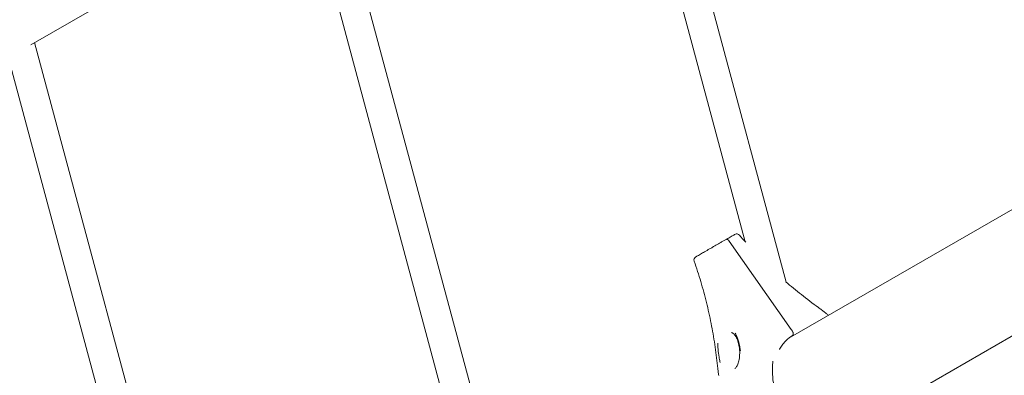
# Model space of a CAD drawing. Units: millimetres. Extents: x 21338 to 38376, y 1074 to 14914.
# Drawn here: x 26171 to 26712, y 7745 to 7941 of the extents above; entities that cross this region are included whole.
import ezdxf

# ---------------------------------------------------------------- set-up
doc = ezdxf.new("R2010")
doc.units = ezdxf.units.MM
doc.layers.add('BEM-SI-MIN', color=7, linetype='Continuous', lineweight=35)
doc.layers.add('Geoarena.01', color=7, linetype='Continuous')
doc.styles.get("Standard").update_dxf_attribs({"font": 'arial.ttf'})
doc.dimstyles.new('Europa 1-100', dxfattribs={"dimscale": 100, "dimtxt": 3.5, "dimasz": 4, "dimexe": 2, "dimexo": 0, "dimgap": 2, "dimtad": 0, "dimdec": 0, "dimzin": 0, "dimdsep": 46, "dimtxsty": 'Standard', "dimcen": 2, "dimadec": 0, "dimazin": 0, "dimtfac": 1, "dimtdec": 0, "dimtofl": 0, "dimtmove": 0, "dimatfit": 3, "dimfxl": 2, "dimfxlon": 1, "dimtolj": 1, "dimtzin": 0, "dimarcsym": 0})

# ---------------------------------------------------------------- blocks, each defined once
blk = doc.blocks.new('*D163')
at = {"layer": 'BEM-SI-MIN', "color": 0, "lineweight": -2, "transparency": 16777216}
for p, q in [((22697.55, 13413.96), (22336.38, 13413.96)), ((22536.38, 13013.96), (22536.38, 10085.75)), ((22536.38, 5467.96), (22536.38, 8378.15)), ((22697.55, 5067.96), (22336.38, 5067.96))]:
    blk.add_line(p, q, dxfattribs=at)
at = {"layer": 'BEM-SI-MIN', "color": 0, "transparency": 16777216}
for points in [[(22469.72, 13013.96), (22603.05, 13013.96), (22536.38, 13413.96)], [(22469.72, 5467.96), (22603.05, 5467.96), (22536.38, 5067.96)]]:
    blk.add_solid(points, dxfattribs=at)
at = {"layer": 'BEM-SI-MIN', "color": 0, "transparency": 16777216, "insert": (22536.38, 9231.95), "char_height": 350, "attachment_point": 5, "rotation": 90}
blk.add_mtext('\\A1;8.35m', dxfattribs=at)
blk = doc.blocks.new('*D165')
at = {"layer": 'BEM-SI-MIN', "color": 0, "lineweight": -2, "transparency": 16777216}
for p, q in [((21767.27, 14913.96), (21367.31, 14913.96)), ((21567.31, 14513.96), (21567.31, 10322.14)), ((21567.31, 3967.96), (21567.31, 8376.03)), ((21767.27, 3567.96), (21367.31, 3567.96))]:
    blk.add_line(p, q, dxfattribs=at)
at = {"layer": 'BEM-SI-MIN', "color": 0, "transparency": 16777216}
for points in [[(21500.64, 14513.96), (21633.97, 14513.96), (21567.31, 14913.96)], [(21500.64, 3967.96), (21633.97, 3967.96), (21567.31, 3567.96)]]:
    blk.add_solid(points, dxfattribs=at)
at = {"layer": 'BEM-SI-MIN', "color": 0, "transparency": 16777216, "insert": (21567.31, 9349.08), "char_height": 350, "attachment_point": 5, "rotation": 90}
blk.add_mtext('\\A1;11.35m', dxfattribs=at)
blk = doc.blocks.new('*D167')
at = {"layer": 'BEM-SI-MIN', "color": 0, "lineweight": -2, "transparency": 16777216}
for p, q in [((25220.19, 2361.56), (25220.19, 2019.91)), ((36876.35, 2361.56), (36876.35, 2019.91)), ((25620.19, 2219.91), (30590.06, 2219.91)), ((36476.35, 2219.91), (32536.17, 2219.91))]:
    blk.add_line(p, q, dxfattribs=at)
at = {"layer": 'BEM-SI-MIN', "color": 0, "transparency": 16777216}
for points in [[(25620.19, 2286.57), (25620.19, 2153.24), (25220.19, 2219.91)], [(36476.35, 2286.57), (36476.35, 2153.24), (36876.35, 2219.91)]]:
    blk.add_solid(points, dxfattribs=at)
at = {"layer": 'BEM-SI-MIN', "color": 0, "transparency": 16777216, "insert": (31563.12, 2219.91), "char_height": 350, "attachment_point": 5}
blk.add_mtext('\\A1;11.66m', dxfattribs=at)
blk = doc.blocks.new('*D169')
at = {"layer": 'BEM-SI-MIN', "color": 0, "lineweight": -2, "transparency": 16777216}
for p, q in [((23720.19, 1503.75), (23720.19, 1103.8)), ((38376.35, 1503.75), (38376.35, 1103.8)), ((24120.19, 1303.8), (30498.56, 1303.8)), ((37976.35, 1303.8), (32444.67, 1303.8))]:
    blk.add_line(p, q, dxfattribs=at)
at = {"layer": 'BEM-SI-MIN', "color": 0, "transparency": 16777216}
for points in [[(24120.19, 1370.46), (24120.19, 1237.13), (23720.19, 1303.8)], [(37976.35, 1370.46), (37976.35, 1237.13), (38376.35, 1303.8)]]:
    blk.add_solid(points, dxfattribs=at)
at = {"layer": 'BEM-SI-MIN', "color": 0, "transparency": 16777216, "insert": (31471.62, 1303.8), "char_height": 350, "attachment_point": 5}
blk.add_mtext('\\A1;14.66m', dxfattribs=at)

msp = doc.modelspace()

# ---------------------------------------------------------------- linework, layer by layer
at = {"layer": 'Geoarena.01', "color": 7, "linetype": 'Continuous', "lineweight": 0}
for p, q in [((26505.238, 8121.572, 4146.857), (26592.303, 7796.64, 4146.857)), ((26490.613, 8114.332, 4146.857), (26569.798, 7818.811, 4146.857)), ((26342.772, 8022.94, 4146.857), (26428.716, 7702.193, 4146.857)), ((26327.027, 8019.885, 4146.857), (26406.211, 7724.364, 4146.857)), ((26328.427, 8014.658, 4146.857), (26177.12, 7927.301, 4146.857)), ((26179.185, 7928.493, 4146.857), (26265.13, 7607.746, 4146.857)), ((26163.44, 7925.438, 4146.857), (26242.624, 7629.917, 4146.857)), ((26593.39, 7765.544, 4146.857), (26722.85, 7840.288, 4146.857)), ((26560.249, 7820.716, 4146.857), (26559.233, 7820.129, 4146.857)), ((26559.233, 7820.129, 4146.857), (26558.217, 7819.542, 4146.857)), ((26561.029, 7819.213, 4146.857), (26595.103, 7770.481, 4146.857)), ((26595.103, 7770.481, 4146.857), (26561.029, 7819.213, 4146.857)), ((26546.318, 7812.672, 4146.857), (26544.053, 7811.365, 4146.857)), ((26623.54, 7713.323, 4146.857), (26753, 7788.067, 4146.857))]:
    msp.add_line(p, q, dxfattribs=at)
for centre, start, end in [((26565.057, 7821.182, 4146.857), 40.714, 120), ((26543.585, 7808.785, 4146.857), 120, 199.286)]:
    msp.add_arc(centre, 2, start, end, dxfattribs=at)
at = {"layer": 'Geoarena.01', "color": 7, "linetype": 'Continuous', "lineweight": 0, "extrusion": (0, 0, -1)}
for centre, major_axis, start_param, end_param in [((26560.233, 7818.397, 4146.857), (-1, 1.732), 0, 1.4157995), ((26579.176, 7754.155, 4146.857), (20, -34.641), -1.7257931, -1.7051679)]:
    msp.add_ellipse(centre, major_axis=major_axis, ratio=0.5555702, start_param=start_param, end_param=end_param, dxfattribs=at)
at = {"layer": 'Geoarena.01', "color": 7, "linetype": 'Continuous', "lineweight": 0}
for centre, major_axis, start_param, end_param in [((26560.233, 7818.397, 4146.857), (-1, 1.732), -1.4157995, 0), ((26579.176, 7754.155, 4146.857), (-20, 34.641), -1.4364247, -1.4157995)]:
    msp.add_ellipse(centre, major_axis=major_axis, ratio=0.5555702, start_param=start_param, end_param=end_param, dxfattribs=at)
for points, knots in [([(26564.057, 7822.914, 4146.857), (26564.057, 7822.914, 4146.857), (26564.002, 7822.882, 4146.857), (26563.789, 7822.759, 4146.857), (26563.628, 7822.666, 4146.857), (26563.207, 7822.423, 4146.857), (26562.947, 7822.273, 4146.857), (26562.308, 7821.904, 4146.857), (26561.91, 7821.674, 4146.857), (26561.09, 7821.201, 4146.857), (26560.681, 7820.964, 4146.857), (26560.249, 7820.716, 4146.857)], [5.8578749, 5.8578749, 5.8578749, 5.8578749, 7.7626205, 7.7626205, 9.6708299, 9.6708299, 11.5606903, 11.5606903, 13.6853344, 13.6853344, 15.4813054, 15.4813054, 15.4813054, 15.4813054]), ([(26558.217, 7819.542, 4146.857), (26557.993, 7819.413, 4146.857), (26557.761, 7819.279, 4146.857), (26557.057, 7818.872, 4146.857), (26556.566, 7818.589, 4146.857), (26555.753, 7818.12, 4146.857), (26555.44, 7817.939, 4146.857), (26554.858, 7817.603, 4146.857), (26554.587, 7817.447, 4146.857), (26553.889, 7817.044, 4146.857), (26553.459, 7816.795, 4146.857), (26552.817, 7816.424, 4146.857), (26552.604, 7816.301, 4146.857), (26552.18, 7816.057, 4146.857), (26551.97, 7815.935, 4146.857), (26551.762, 7815.815, 4146.857), (26551.234, 7815.51, 4146.857), (26550.712, 7815.209, 4146.857), (26549.708, 7814.629, 4146.857), (26549.226, 7814.351, 4146.857), (26548.292, 7813.812, 4146.857), (26547.837, 7813.549, 4146.857), (26547.014, 7813.074, 4146.857), (26546.641, 7812.859, 4146.857), (26546.318, 7812.672, 4146.857)], [0, 0, 0, 0, 0.9329232, 0.9329232, 2.7524088, 2.7524088, 3.8660954, 3.8660954, 4.8080801, 4.8080801, 6.2793935, 6.2793935, 7.0150503, 7.0150503, 7.750707, 7.750707, 7.750707, 9.6149121, 9.6149121, 11.4791162, 11.4791162, 13.4862366, 13.4862366, 15.501414, 15.501414, 15.501414, 15.501414]), ([(26544.053, 7811.365, 4146.857), (26543.739, 7811.183, 4146.857), (26543.467, 7811.026, 4146.857), (26543.106, 7810.818, 4146.857), (26542.986, 7810.749, 4146.857), (26542.793, 7810.637, 4146.857), (26542.719, 7810.595, 4146.857), (26542.613, 7810.533, 4146.857), (26542.585, 7810.517, 4146.857), (26542.585, 7810.517, 4146.857), (26542.585, 7810.517, 4146.857), (26542.585, 7810.517, 4146.857)], [0, 0, 0, 0, 1.9616967, 1.9616967, 3.2239696, 3.2239696, 4.4862425, 4.4862425, 5.856044, 5.856044, 5.8578749, 5.8578749, 5.8578749, 5.8578749]), ([(26541.697, 7808.124, 4146.857), (26542.998, 7804.406, 4146.857), (26544.213, 7800.652, 4146.857), (26546.466, 7793.09, 4146.857), (26547.504, 7789.281, 4146.857), (26549.399, 7781.621, 4146.857), (26550.257, 7777.769, 4146.857), (26551.788, 7770.037, 4146.857), (26552.462, 7766.157, 4146.857), (26553.623, 7758.38, 4146.857), (26554.111, 7754.485, 4146.857), (26554.506, 7750.588, 4146.857)], [-1.44826117, -1.44826117, -1.44826117, -1.44826117, -1.39042672, -1.39042672, -1.33259226, -1.33259226, -1.27475781, -1.27475781, -1.21692335, -1.21692335, -1.1590889, -1.1590889, -1.1590889, -1.1590889]), ([(26592.075, 7796.838, 4146.857), (26594.871, 7794.404, 4146.857), (26597.718, 7792.035, 4146.857), (26603.689, 7787.286, 4146.857), (26606.819, 7784.915, 4146.857), (26609.996, 7782.625, 4146.857)], [-1.27132567, -1.27132567, -1.27132567, -1.27132567, -1.21692335, -1.21692335, -1.1590889, -1.1590889, -1.1590889, -1.1590889]), ([(26614.243, 7779.385, 4146.857), (26613.969, 7779.606, 4146.857), (26613.694, 7779.826, 4146.857), (26613.138, 7780.264, 4146.857), (26612.858, 7780.483, 4146.857), (26612.295, 7780.917, 4146.857), (26612.012, 7781.134, 4146.857), (26611.442, 7781.564, 4146.857), (26611.155, 7781.778, 4146.857), (26610.578, 7782.204, 4146.857), (26610.288, 7782.415, 4146.857), (26609.996, 7782.625, 4146.857)], [0, 0, 0, 0, 0.950398, 0.950398, 1.9007959, 1.9007959, 2.8511939, 2.8511939, 3.8015919, 3.8015919, 4.7519898, 4.7519898, 4.7519898, 4.7519898]), ([(26562.231, 7768.744, 4146.857), (26562.365, 7768.821, 4146.857), (26562.322, 7768.809, 4146.857), (26562.514, 7768.773, 4146.857), (26562.636, 7768.736, 4146.857), (26563.04, 7768.506, 4146.857), (26563.35, 7768.267, 4146.857), (26564.017, 7767.535, 4146.857), (26564.376, 7767.039, 4146.857), (26565.084, 7765.786, 4146.857), (26565.432, 7765.003, 4146.857), (26566.046, 7763.183, 4146.857), (26566.3, 7762.139, 4146.857), (26566.653, 7759.885, 4146.857), (26566.74, 7758.684, 4146.857), (26566.716, 7756.307, 4146.857), (26566.607, 7755.147, 4146.857), (26566.227, 7753.082, 4146.857), (26565.969, 7752.167, 4146.857), (26565.417, 7750.76, 4146.857), (26565.124, 7750.21, 4146.857), (26564.627, 7749.491, 4146.857), (26564.417, 7749.275, 4146.857), (26564.209, 7749.105, 4146.857), (26564.159, 7749.072, 4146.857), (26564.124, 7749.052, 4146.857)], [0, 0, 0, 0, 3.1726918, 3.1726918, 4.9139213, 4.9139213, 7.1668534, 7.1668534, 9.4360579, 9.4360579, 11.9565742, 11.9565742, 14.7278595, 14.7278595, 17.6663006, 17.6663006, 20.5859941, 20.5859941, 23.2550909, 23.2550909, 25.5430368, 25.5430368, 27.444735, 27.444735, 28.2667082, 28.2667082, 28.2667082, 28.2667082]), ([(26567.127, 7758.696, 4146.857), (26567.126, 7758.701, 4146.857), (26567.125, 7758.707, 4146.857), (26567.029, 7759.554, 4146.857), (26566.907, 7760.389, 4146.857), (26566.664, 7761.693, 4146.857), (26566.562, 7762.172, 4146.857), (26566.369, 7762.978, 4146.857), (26566.283, 7763.309, 4146.857), (26566.1, 7763.962, 4146.857), (26566.003, 7764.285, 4146.857), (26565.755, 7765.049, 4146.857), (26565.6, 7765.484, 4146.857), (26565.07, 7766.851, 4146.857), (26564.655, 7767.737, 4146.857), (26564.207, 7768.565, 4146.857), (26564.205, 7768.569, 4146.857), (26564.203, 7768.573, 4146.857)], [-0.0167016, -0.0167016, -0.0167016, -0.0167016, 0, 0, 2.5600305, 2.5600305, 4.0739468, 4.0739468, 5.1452584, 5.1452584, 6.2182205, 6.2182205, 7.7169458, 7.7169458, 11.0313717, 11.0313717, 11.0471727, 11.0471727, 11.0471727, 11.0471727]), ([(26588.572, 7759.491, 4146.857), (26588.596, 7759.535, 4146.857), (26588.62, 7759.579, 4146.857), (26589.087, 7760.43, 4146.857), (26589.569, 7761.198, 4146.857), (26590.609, 7762.65, 4146.857), (26591.167, 7763.335, 4146.857), (26592.355, 7764.614, 4146.857), (26592.984, 7765.211, 4146.857), (26594.323, 7766.323, 4146.857), (26595.03, 7766.837, 4146.857), (26595.77, 7767.304, 4146.857)], [3.2760545, 3.2760545, 3.2760545, 3.2760545, 3.4646869, 3.4646869, 6.9293737, 6.9293737, 10.3940606, 10.3940606, 13.8587474, 13.8587474, 17.3234343, 17.3234343, 17.3234343, 17.3234343]), ([(26595.568, 7769.807, 4146.857), (26595.669, 7769.66, 4146.857), (26595.759, 7769.504, 4146.857), (26595.914, 7769.182, 4146.857), (26595.977, 7769.019, 4146.857), (26596.097, 7768.62, 4146.857), (26596.134, 7768.391, 4146.857), (26596.139, 7767.971, 4146.857), (26596.106, 7767.785, 4146.857), (26595.977, 7767.488, 4146.857), (26595.885, 7767.377, 4146.857), (26595.77, 7767.304, 4146.857)], [-3.4199359, -3.4199359, -3.4199359, -3.4199359, -2.8816062, -2.8816062, -2.3433132, -2.3433132, -1.5619012, -1.5619012, -0.7808922, -0.7808922, -0.0439694, -0.0439694, -0.0439694, -0.0439694]), ([(26595.77, 7767.304, 4146.857), (26595.847, 7767.353, 4146.857), (26595.914, 7767.419, 4146.857), (26596.028, 7767.59, 4146.857), (26596.072, 7767.697, 4146.857), (26596.142, 7767.997, 4146.857), (26596.148, 7768.203, 4146.857), (26596.09, 7768.651, 4146.857), (26596.027, 7768.888, 4146.857), (26595.838, 7769.361, 4146.857), (26595.714, 7769.593, 4146.857), (26595.568, 7769.807, 4146.857)], [-3.3760339, -3.3760339, -3.3760339, -3.3760339, -2.8826731, -2.8826731, -2.3453294, -2.3453294, -1.5638747, -1.5638747, -0.782017, -0.782017, 0, 0, 0, 0]), ([(26554.708, 7763.091, 4146.857), (26554.708, 7763.086, 4146.857), (26554.707, 7763.08, 4146.857), (26554.701, 7761.988, 4146.857), (26554.749, 7760.89, 4146.857), (26554.877, 7759.282, 4146.857), (26554.925, 7758.778, 4146.857), (26555.02, 7757.921, 4146.857), (26555.063, 7757.568, 4146.857), (26555.157, 7756.861, 4146.857), (26555.207, 7756.507, 4146.857), (26555.338, 7755.657, 4146.857), (26555.422, 7755.163, 4146.857), (26555.665, 7753.869, 4146.857), (26555.836, 7753.078, 4146.857), (26556.032, 7752.302, 4146.857), (26556.034, 7752.297, 4146.857), (26556.035, 7752.292, 4146.857)], [-0.0157861, -0.0157861, -0.0157861, -0.0157861, 0, 0, 3.3150144, 3.3150144, 4.8325566, 4.8325566, 5.9000243, 5.9000243, 6.9789646, 6.9789646, 8.5046362, 8.5046362, 11.0211777, 11.0211777, 11.0378583, 11.0378583, 11.0378583, 11.0378583]), ([(26555.189, 7745.29, 4146.857), (26555.134, 7745.637, 4146.857), (26555.081, 7745.986, 4146.857), (26554.979, 7746.686, 4146.857), (26554.93, 7747.038, 4146.857), (26554.835, 7747.743, 4146.857), (26554.789, 7748.096, 4146.857), (26554.702, 7748.805, 4146.857), (26554.66, 7749.161, 4146.857), (26554.58, 7749.873, 4146.857), (26554.542, 7750.23, 4146.857), (26554.506, 7750.588, 4146.857)], [0, 0, 0, 0, 0.950398, 0.950398, 1.9007959, 1.9007959, 2.8511939, 2.8511939, 3.8015919, 3.8015919, 4.7519898, 4.7519898, 4.7519898, 4.7519898]), ([(26584.957, 7753.151, 4146.857), (26584.957, 7753.148, 4146.857), (26584.956, 7753.144, 4146.857), (26584.84, 7751.95, 4146.857), (26584.762, 7750.741, 4146.857), (26584.695, 7748.309, 4146.857), (26584.706, 7747.085, 4146.857), (26584.865, 7743.788, 4146.857), (26585.102, 7741.723, 4146.857), (26585.592, 7738.99, 4146.857), (26585.725, 7738.324, 4146.857), (26585.87, 7737.66, 4146.857)], [-0.0127231, -0.0127231, -0.0127231, -0.0127231, 0, 0, 3.848393, 3.848393, 7.6869955, 7.6869955, 14.1494771, 14.1494771, 16.2345956, 16.2345956, 16.2345956, 16.2345956])]:
    msp.add_open_spline(points, degree=3, knots=knots, dxfattribs=at)
for points in [[(26566.573, 7822.486, 4146.857), (26567.706, 7821.169, 4146.857), (26568.854, 7819.863, 4146.857), (26570.016, 7818.568, 4146.857)], [(26615.549, 7778.338, 4146.857), (26615.113, 7778.685, 4146.857), (26614.677, 7779.034, 4146.857), (26614.243, 7779.385, 4146.857)]]:
    msp.add_open_spline(points, degree=3, dxfattribs=at)

# ---------------------------------------------------------------- dimensions: what is measured, and where the dimension line sits
at = {"layer": 'BEM-SI-MIN', "color": 7}
for base, p1, p2, angle, picture, middle in [((21567.308, 14913.962), (31048.269, 3567.962, -125), (31048.269, 14913.962, -125), 90, '*D165', (21567.308, 9349.083)), ((22536.383, 13413.962), (31048.269, 5067.962, 4146.857), (31048.269, 13413.962, 4146.857), 90, '*D163', (22536.383, 9231.951)), ((23720.189, 1303.795, -250), (38376.349, 9240.962, -125), (23720.189, 9240.962, -125), 180, '*D169', (31471.618, 1303.795, -250)), ((25220.189, 2219.907, -250), (36876.349, 9240.962, 4146.857), (25220.189, 9240.962, 4146.857), 180, '*D167', (31563.119, 2219.907, -250))]:
    dim = msp.add_linear_dim(base=base, p1=p1, p2=p2, angle=angle, dimstyle='Europa 1-100', override={"dimdec": 2, "dimlfac": 0.001, "dimpost": 'm'}, dxfattribs=at)
    dim.commit()
    dim.dimension.update_dxf_attribs({"geometry": picture, "text_midpoint": middle, "dimtype": 160})

doc.saveas('drawing.dxf')
